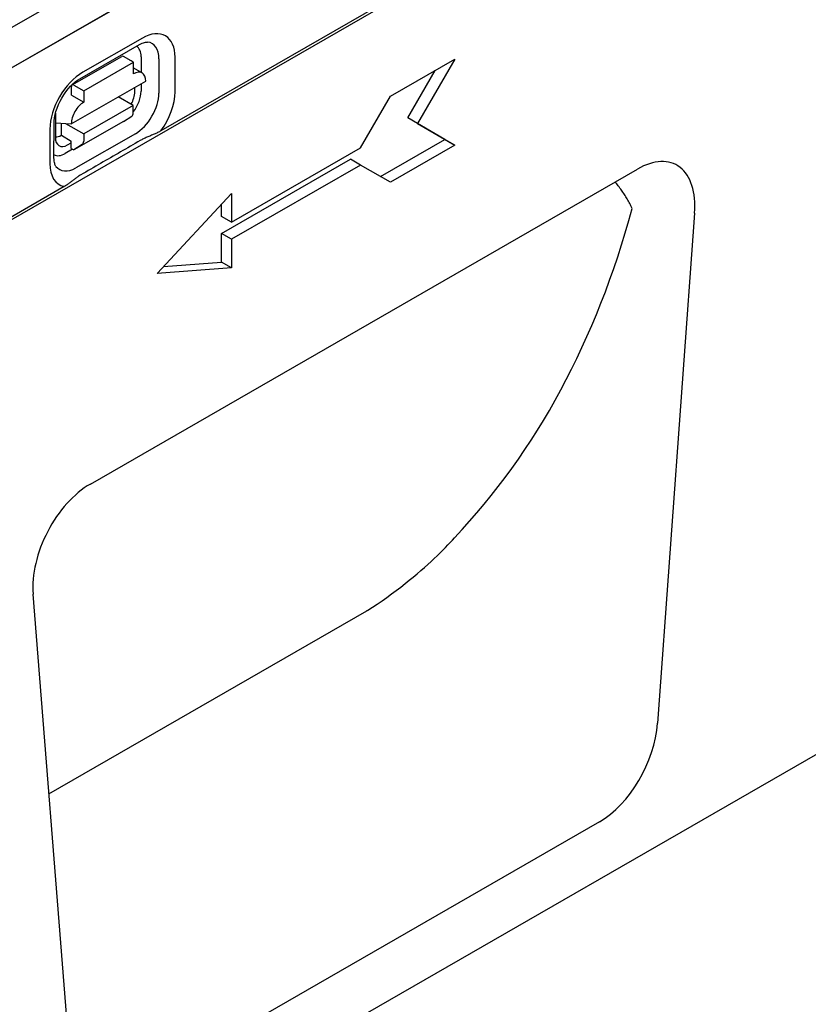
# Model space of a CAD drawing. Units: millimetres. Extents: x -13838 to -1653, y -50878 to -48451.
# Drawn here: x -12852 to -12790, y -50485 to -50408 of the extents above; entities that cross this region are included whole.
import ezdxf

# ---------------------------------------------------------------- set-up
doc = ezdxf.new("R2010")
doc.units = ezdxf.units.MM
doc.layers.add('DUENN-18', color=94, linetype='Continuous')
doc.layers.add('SICHTBAR', color=7, linetype='Continuous')

msp = doc.modelspace()

# ---------------------------------------------------------------- linework, layer by layer
at = {"layer": 'DUENN-18'}
for p, q in [((-12763.684, -50371.832), (-12840.848, -50416.268)), ((-12859.618, -50412.203), (-12820.338, -50389.583)), ((-12842.307, -50408.998), (-12846.974, -50411.674)), ((-12847.205, -50412.181), (-12842.538, -50409.504)), ((-12847.815, -50412.663), (-12843.926, -50410.432)), ((-12843.011, -50410.894), (-12843.788, -50410.446)), ((-12842.398, -50410.458), (-12842.4, -50411.686)), ((-12841.01, -50410.616), (-12841.015, -50413.317)), ((-12839.746, -50413.199), (-12839.741, -50410.499)), ((-12822.866, -50413.556), (-12817.81, -50410.644)), ((-12817.81, -50410.644), (-12820.727, -50415.696)), ((-12846.9, -50413.124), (-12843.011, -50410.894)), ((-12843.012, -50411.794), (-12843.011, -50410.894)), ((-12843.011, -50411.334), (-12842.328, -50411.728)), ((-12821.505, -50415.249), (-12819.363, -50411.538)), ((-12847.875, -50415.707), (-12842.042, -50412.362)), ((-12847.873, -50413.465), (-12847.872, -50412.79)), ((-12847.677, -50412.676), (-12846.9, -50413.124)), ((-12842.9, -50413.205), (-12842.899, -50412.854)), ((-12842.402, -50412.568), (-12842.403, -50413.158)), ((-12847.873, -50413.465), (-12846.901, -50414.025)), ((-12846.9, -50413.124), (-12846.901, -50414.025)), ((-12843.016, -50414.27), (-12844.19, -50413.594)), ((-12825.2, -50417.597), (-12822.866, -50413.556)), ((-12843.016, -50414.27), (-12846.905, -50416.5)), ((-12843.017, -50414.855), (-12843.016, -50414.27)), ((-12849.119, -50414.987), (-12849.123, -50416.774)), ((-12843.797, -50415.532), (-12843.125, -50415.103)), ((-12818.588, -50416.941), (-12821.505, -50415.249)), ((-12820.727, -50415.696), (-12821.505, -50415.249)), ((-12849.233, -50418.379), (-12849.228, -50415.679)), ((-12849.121, -50415.631), (-12847.875, -50415.707)), ((-12848.657, -50416.618), (-12848.656, -50415.66)), ((-12848.33, -50415.68), (-12846.905, -50416.5)), ((-12843.797, -50415.532), (-12847.686, -50417.763)), ((-12820.727, -50415.696), (-12817.81, -50417.389)), ((-12849.55, -50416.125), (-12849.555, -50418.825)), ((-12848.657, -50416.618), (-12847.88, -50417.065)), ((-12842.852, -50416.49), (-12847.519, -50419.167)), ((-12846.905, -50416.5), (-12846.906, -50417.085)), ((-12848.176, -50417.369), (-12847.88, -50417.199)), ((-12847.881, -50417.651), (-12847.88, -50417.065)), ((-12847.014, -50417.334), (-12847.686, -50417.763)), ((-12835.311, -50423.42), (-12825.2, -50417.597)), ((-12823.641, -50419.851), (-12818.588, -50416.941)), ((-12817.81, -50417.389), (-12822.866, -50420.301)), ((-12817.81, -50417.389), (-12818.588, -50416.941)), ((-12847.772, -50417.713), (-12848.348, -50418.043)), ((-12847.881, -50417.651), (-12847.686, -50417.763)), ((-12836.089, -50424.321), (-12825.977, -50418.499)), ((-12825.2, -50418.946), (-12835.311, -50424.769)), ((-12825.2, -50418.946), (-12825.977, -50418.499)), ((-12822.866, -50420.301), (-12825.2, -50418.946)), ((-12848.439, -50420.639), (-12856.701, -50425.397)), ((-12841.145, -50427.454), (-12835.311, -50421.172)), ((-12835.311, -50421.172), (-12835.311, -50423.42)), ((-12836.089, -50422.972), (-12836.089, -50422.01)), ((-12835.311, -50423.42), (-12836.089, -50422.972)), ((-12836.089, -50426.57), (-12836.089, -50424.321)), ((-12835.311, -50424.769), (-12836.089, -50424.321)), ((-12835.311, -50424.769), (-12835.311, -50427.018)), ((-12840.64, -50426.91), (-12836.089, -50426.57)), ((-12835.311, -50427.018), (-12836.089, -50426.57)), ((-12835.311, -50427.018), (-12841.145, -50427.454)), ((-12849.629, -50468.235), (-12824.716, -50453.888))]:
    msp.add_line(p, q, dxfattribs=at)
at = {"layer": 'DUENN-18', "flags": 128}
for points in [[(-12842.538, -50409.504), (-12842.423, -50409.443), (-12842.315, -50409.394), (-12842.217, -50409.356), (-12842.128, -50409.33), (-12842.051, -50409.314), (-12841.986, -50409.306), (-12841.934, -50409.305), (-12841.894, -50409.307)], [(-12849.228, -50415.679), (-12849.219, -50415.469), (-12849.191, -50415.24), (-12849.144, -50414.995), (-12849.076, -50414.74), (-12848.989, -50414.478), (-12848.883, -50414.214), (-12848.759, -50413.95), (-12848.619, -50413.692), (-12848.465, -50413.442), (-12848.298, -50413.204), (-12848.122, -50412.98), (-12847.939, -50412.775), (-12847.752, -50412.591), (-12847.565, -50412.429), (-12847.381, -50412.292), (-12847.205, -50412.181)], [(-12840.848, -50416.268), (-12840.908, -50416.302), (-12840.972, -50416.336), (-12841.039, -50416.37), (-12841.107, -50416.403), (-12841.177, -50416.436), (-12841.246, -50416.468), (-12841.314, -50416.499), (-12841.38, -50416.528), (-12841.447, -50416.557), (-12841.515, -50416.586), (-12841.585, -50416.615), (-12841.656, -50416.645), (-12841.728, -50416.675), (-12841.8, -50416.706), (-12841.872, -50416.736), (-12841.944, -50416.768), (-12842.015, -50416.799), (-12842.086, -50416.831), (-12842.155, -50416.863), (-12842.222, -50416.896), (-12842.288, -50416.929), (-12842.352, -50416.962), (-12842.413, -50416.996), (-12842.473, -50417.029)], [(-12842.473, -50417.029), (-12842.666, -50417.141), (-12842.859, -50417.252), (-12843.052, -50417.364), (-12843.246, -50417.476), (-12843.439, -50417.587), (-12843.633, -50417.699), (-12843.827, -50417.811), (-12844.02, -50417.923), (-12844.214, -50418.035), (-12844.408, -50418.147), (-12844.602, -50418.259), (-12844.796, -50418.371), (-12844.991, -50418.483), (-12845.185, -50418.595), (-12845.379, -50418.708), (-12845.574, -50418.82), (-12845.768, -50418.932), (-12845.963, -50419.045), (-12846.158, -50419.157), (-12846.353, -50419.27), (-12846.547, -50419.382), (-12846.742, -50419.495), (-12846.938, -50419.608), (-12847.133, -50419.72)], [(-12849.08, -50419.05), (-12849.103, -50419.017), (-12849.128, -50418.97), (-12849.154, -50418.909), (-12849.179, -50418.832), (-12849.201, -50418.74), (-12849.218, -50418.633), (-12849.229, -50418.513), (-12849.233, -50418.379)], [(-12847.133, -50419.72), (-12847.19, -50419.754), (-12847.247, -50419.789), (-12847.304, -50419.825), (-12847.36, -50419.863), (-12847.416, -50419.901), (-12847.472, -50419.94), (-12847.527, -50419.98), (-12847.581, -50420.02), (-12847.634, -50420.061), (-12847.687, -50420.102), (-12847.74, -50420.142), (-12847.792, -50420.183), (-12847.843, -50420.223), (-12847.893, -50420.262), (-12847.943, -50420.301), (-12847.993, -50420.338), (-12848.043, -50420.376), (-12848.096, -50420.414), (-12848.151, -50420.453), (-12848.207, -50420.493), (-12848.265, -50420.531), (-12848.323, -50420.569), (-12848.382, -50420.605), (-12848.439, -50420.639)], [(-12803.909, -50422.345), (-12803.954, -50422.251), (-12804, -50422.157), (-12804.048, -50422.065), (-12804.096, -50421.972), (-12804.145, -50421.88), (-12804.196, -50421.789), (-12804.247, -50421.699), (-12804.299, -50421.609), (-12804.352, -50421.519), (-12804.406, -50421.431), (-12804.461, -50421.343), (-12804.517, -50421.256), (-12804.574, -50421.169), (-12804.632, -50421.084), (-12804.69, -50420.999), (-12804.749, -50420.915), (-12804.809, -50420.832), (-12804.87, -50420.75), (-12804.932, -50420.668), (-12804.994, -50420.588), (-12805.058, -50420.509), (-12805.122, -50420.43), (-12805.186, -50420.352), (-12805.252, -50420.276)], [(-12824.643, -50453.851), (-12824.271, -50453.615), (-12823.895, -50453.367), (-12823.518, -50453.109), (-12823.143, -50452.844), (-12822.772, -50452.574), (-12822.408, -50452.303), (-12822.055, -50452.032), (-12821.714, -50451.765), (-12821.388, -50451.504), (-12821.074, -50451.247), (-12820.771, -50450.994), (-12820.48, -50450.746), (-12820.201, -50450.502), (-12819.932, -50450.264), (-12819.674, -50450.03), (-12819.427, -50449.801), (-12819.191, -50449.578), (-12818.966, -50449.359), (-12818.75, -50449.146), (-12818.546, -50448.939), (-12818.352, -50448.737), (-12818.169, -50448.541), (-12817.996, -50448.351), (-12817.836, -50448.168)], [(-12824.716, -50453.888), (-12824.713, -50453.886), (-12824.71, -50453.885), (-12824.707, -50453.883), (-12824.704, -50453.881), (-12824.701, -50453.88), (-12824.699, -50453.878), (-12824.696, -50453.877), (-12824.693, -50453.875), (-12824.69, -50453.873), (-12824.687, -50453.872), (-12824.684, -50453.87), (-12824.68, -50453.869), (-12824.677, -50453.867), (-12824.674, -50453.866), (-12824.671, -50453.864), (-12824.668, -50453.863), (-12824.665, -50453.861), (-12824.662, -50453.86), (-12824.659, -50453.858), (-12824.656, -50453.857), (-12824.653, -50453.855), (-12824.65, -50453.854), (-12824.647, -50453.852), (-12824.643, -50453.851)]]:
    msp.add_lwpolyline(points, dxfattribs=at)
at = {"layer": 'DUENN-18'}
for centre, major_axis, ratio, start_param, end_param in [((-12842.312, -50411.973), (1.814, 3.151), 0.578093, 5.493849, 7.064646), ((-12843.674, -50411.189), (0.9, 1.563), 0.578093, 5.493849, 6.270725), ((-12842.843, -50411.668), (1.294, 2.247), 0.578093, 5.493849, 6.522515), ((-12843.789, -50410.671), (-0.137, 0.239), 0.579246, 5.500729, 6.283185), ((-12843.869, -50411.976), (0.686, 1.192), 0.578093, 6.171636, 6.394735), ((-12846.979, -50414.65), (-1.814, -3.151), 0.578093, 3.923053, 5.493849), ((-12843.014, -50412.919), (0.686, 1.192), 0.578093, 5.493849, 7.064646), ((-12847.678, -50412.902), (-0.137, 0.239), 0.579246, 5.500729, 7.071525), ((-12843.878, -50413.73), (0.651, 1.227), 0.594642, 4.664483, 5.438615), ((-12843.678, -50413.89), (-0.9, -1.563), 0.578093, 1.328215, 2.352257), ((-12842.848, -50414.368), (-1.294, -2.247), 0.578093, 0.78146, 2.352257), ((-12842.317, -50414.674), (1.814, 3.151), 0.578093, 4.53313, 5.493849), ((-12846.903, -50415.15), (0.686, 1.192), 0.578093, 0.78146, 2.352257), ((-12848.147, -50414.43), (-0.686, -1.192), 0.578093, 5.39835, 5.493849), ((-12843.406, -50414.631), (0.274, -0.477), 0.579246, 0.027327, 0.78834), ((-12848.145, -50416.178), (0.676, 1.261), 0.560079, 2.332058, 3.872814), ((-12848.656, -50415.492), (-0.686, -1.192), 0.578093, 0.282442, 0.78146), ((-12847.295, -50416.861), (0.274, -0.477), 0.579246, 0.027327, 0.78834), ((-12848.345, -50416.567), (-0.9, -1.563), 0.578093, 0.014326, 0.78146), ((-12846.984, -50417.351), (-1.814, -3.151), 0.578093, 5.493849, 6.464974), ((-12847.515, -50417.045), (-1.294, -2.247), 0.578093, 6.043855, 7.064646), ((-12878.892, -50369.239), (-50.328, 87.397), 0.679244, 3.3403, 3.738032)]:
    msp.add_ellipse(centre, major_axis=major_axis, ratio=ratio, start_param=start_param, end_param=end_param, dxfattribs=at)
at = {"layer": 'SICHTBAR'}
for p, q in [((-12856.701, -50413.706), (-12662.636, -50301.951)), ((-12662.247, -50313.642), (-13051.156, -50537.6)), ((-12943.428, -50463.649), (-12749.362, -50351.894)), ((-12659.136, -50390.09), (-13047.267, -50613.599)), ((-12846.379, -50443.958), (-12803.502, -50419.267)), ((-12799.013, -50422.721), (-12801.913, -50462.711)), ((-12847.968, -50489.232), (-12850.868, -50452.582)), ((-12806.478, -50470.442), (-12843.403, -50491.706))]:
    msp.add_line(p, q, dxfattribs=at)
for centre, major_axis, ratio, start_param, end_param in [((-12803.693, -50425.119), (-3.215, -6.196), 0.553396, 2.231453, 3.854051), ((-12846.188, -50449.59), (-3.039, -5.976), 0.599961, 3.885443, 5.508042), ((-12806.567, -50464.751), (3.05, 6.035), 0.586865, 3.871694, 5.330861)]:
    msp.add_ellipse(centre, major_axis=major_axis, ratio=ratio, start_param=start_param, end_param=end_param, dxfattribs=at)

doc.saveas('drawing.dxf')
